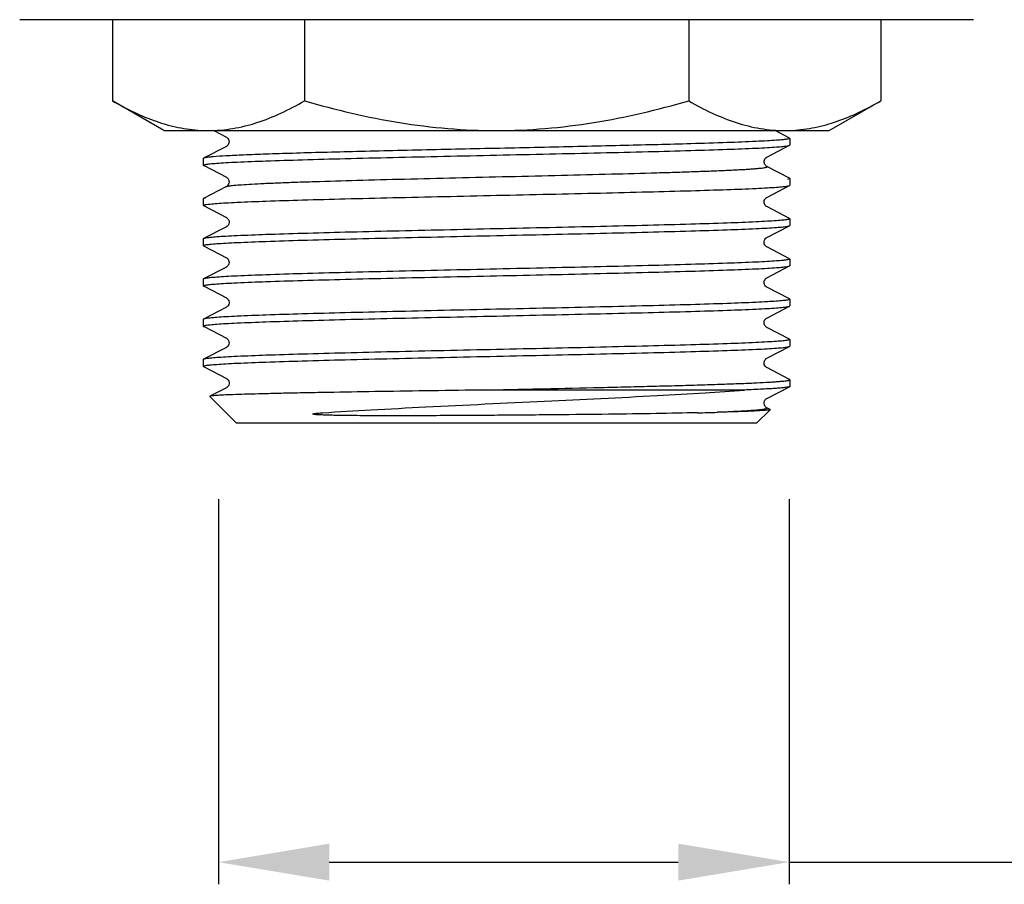
# Model space of a CAD drawing. Units: millimetres. Extents: x 1121 to 2677, y 4259 to 4530.
# Drawn here: x 2018 to 2063, y 4275 to 4314 of the extents above; entities that cross this region are included whole.
import ezdxf

# ---------------------------------------------------------------- set-up
doc = ezdxf.new("R2010")
doc.units = ezdxf.units.MM
doc.layers.add('01', color=7, linetype='Continuous', lineweight=35)
doc.styles.get("Standard").update_dxf_attribs({"font": 'ARIAL.TTF'})
doc.dimstyles.new('A2', dxfattribs={"dimtxt": 10, "dimasz": 5, "dimexe": 1, "dimexo": 1, "dimgap": 2, "dimtad": 1, "dimdec": 0, "dimdsep": 46, "dimtxsty": 'Standard', "dimcen": 0, "dimadec": 0, "dimazin": 0, "dimtfac": 1, "dimtdec": 0, "dimtmove": 0, "dimatfit": 3, "dimfxl": 0, "dimarcsym": 0})

# ---------------------------------------------------------------- blocks, each defined once
blk = doc.blocks.new('*D18')
at = {"layer": '01', "color": 0, "lineweight": -2}
for p, q in [((2027.308, 4292.722), (2027.308, 4275.354)), ((2053.042, 4292.722), (2053.042, 4275.354)), ((2032.308, 4276.354), (2048.042, 4276.354)), ((2053.042, 4276.354), (2095.796, 4276.354))]:
    blk.add_line(p, q, dxfattribs=at)
for points in [[(2032.308, 4277.188), (2032.308, 4275.521), (2027.308, 4276.354)], [(2048.042, 4277.188), (2048.042, 4275.521), (2053.042, 4276.354)]]:
    blk.add_solid(points, dxfattribs=at)
at = {"layer": 'Defpoints', "color": 0, "lineweight": -2}
for p in [(2027.308, 4293.722), (2053.042, 4293.722), (2053.042, 4276.354)]:
    blk.add_point(p, dxfattribs=at)
at = {"layer": '01', "color": 0, "lineweight": -2, "insert": (2079.362, 4283.528), "char_height": 10, "attachment_point": 5}
blk.add_mtext('G3/4', dxfattribs=at)

msp = doc.modelspace()

# ---------------------------------------------------------------- linework, layer by layer
at = {"layer": '01', "lineweight": -2}
for p, q in [((2061.352, 4314.344), (2018.352, 4314.344)), ((2022.531, 4314.344), (2022.531, 4310.684)), ((2031.192, 4314.344), (2031.192, 4310.684)), ((2048.512, 4314.344), (2048.512, 4310.684)), ((2057.172, 4314.344), (2057.172, 4310.684)), ((2024.852, 4309.344), (2022.531, 4310.684)), ((2054.852, 4309.344), (2057.172, 4310.684)), ((2024.852, 4309.344), (2054.852, 4309.344)), ((2027.107, 4309.344), (2027.67, 4309.051)), ((2053.061, 4309.005), (2052.41, 4309.344)), ((2053.061, 4309.005), (2053.072, 4308.993)), ((2053.072, 4308.993), (2053.072, 4308.691)), ((2053.072, 4308.993), (2053.072, 4308.691)), ((2027.67, 4308.633), (2026.643, 4308.098)), ((2052.033, 4308.144), (2053.061, 4308.679)), ((2053.061, 4308.679), (2053.072, 4308.691)), ((2026.643, 4308.098), (2026.631, 4308.086)), ((2026.631, 4308.086), (2026.631, 4307.784)), ((2026.631, 4308.086), (2026.631, 4307.784)), ((2026.643, 4307.772), (2026.631, 4307.784)), ((2026.643, 4307.772), (2026.663, 4307.762)), ((2026.663, 4307.762), (2027.67, 4307.237)), ((2053.061, 4307.191), (2052.033, 4307.726)), ((2053.061, 4307.191), (2053.072, 4307.179)), ((2053.072, 4307.179), (2053.072, 4306.877)), ((2053.072, 4307.179), (2053.072, 4306.877)), ((2027.671, 4306.82), (2026.643, 4306.284)), ((2052.033, 4306.33), (2053.061, 4306.865)), ((2053.061, 4306.865), (2053.072, 4306.877)), ((2026.643, 4306.284), (2026.631, 4306.272)), ((2026.631, 4306.272), (2026.631, 4305.97)), ((2026.631, 4306.272), (2026.631, 4305.97)), ((2026.643, 4305.958), (2026.631, 4305.97)), ((2026.643, 4305.958), (2026.663, 4305.948)), ((2026.663, 4305.948), (2027.67, 4305.423)), ((2053.061, 4305.377), (2052.033, 4305.913)), ((2027.67, 4305.005), (2026.643, 4304.47)), ((2052.033, 4304.516), (2053.061, 4305.051)), ((2053.061, 4305.377), (2053.072, 4305.365)), ((2053.061, 4305.051), (2053.072, 4305.063)), ((2053.072, 4305.365), (2053.072, 4305.063)), ((2053.072, 4305.365), (2053.072, 4305.063)), ((2026.643, 4304.47), (2026.631, 4304.458)), ((2026.631, 4304.458), (2026.631, 4304.156)), ((2026.631, 4304.458), (2026.631, 4304.156)), ((2026.643, 4304.144), (2026.631, 4304.156)), ((2026.643, 4304.144), (2026.663, 4304.134)), ((2026.663, 4304.134), (2027.67, 4303.609)), ((2053.061, 4303.563), (2052.033, 4304.098)), ((2027.67, 4303.191), (2026.643, 4302.656)), ((2052.033, 4302.702), (2053.061, 4303.237)), ((2053.061, 4303.563), (2053.072, 4303.551)), ((2053.061, 4303.237), (2053.072, 4303.249)), ((2053.072, 4303.551), (2053.072, 4303.249)), ((2053.072, 4303.551), (2053.072, 4303.249)), ((2026.643, 4302.656), (2026.631, 4302.644)), ((2026.631, 4302.644), (2026.631, 4302.342)), ((2026.631, 4302.644), (2026.631, 4302.342)), ((2026.643, 4302.33), (2026.631, 4302.342)), ((2026.643, 4302.33), (2026.663, 4302.32)), ((2026.663, 4302.32), (2027.67, 4301.795)), ((2052.033, 4302.702), (2052.033, 4302.702)), ((2053.061, 4301.749), (2052.033, 4302.285)), ((2052.033, 4300.888), (2053.061, 4301.423)), ((2053.061, 4301.749), (2053.072, 4301.737)), ((2053.061, 4301.423), (2053.072, 4301.435)), ((2053.072, 4301.737), (2053.072, 4301.435)), ((2053.072, 4301.737), (2053.072, 4301.435)), ((2027.67, 4301.377), (2026.643, 4300.842)), ((2026.643, 4300.842), (2026.631, 4300.83)), ((2026.631, 4300.83), (2026.631, 4300.528)), ((2026.631, 4300.83), (2026.631, 4300.528)), ((2026.643, 4300.516), (2026.631, 4300.528)), ((2026.643, 4300.516), (2026.663, 4300.506)), ((2026.663, 4300.506), (2027.67, 4299.981)), ((2053.061, 4299.935), (2052.033, 4300.47)), ((2053.061, 4299.935), (2053.072, 4299.923)), ((2053.072, 4299.923), (2053.072, 4299.621)), ((2053.072, 4299.923), (2053.072, 4299.621)), ((2027.67, 4299.563), (2026.643, 4299.028)), ((2052.033, 4299.074), (2053.061, 4299.609)), ((2053.061, 4299.609), (2053.072, 4299.621)), ((2026.643, 4299.028), (2026.631, 4299.016)), ((2026.631, 4299.016), (2026.631, 4298.714)), ((2026.631, 4299.016), (2026.631, 4298.714)), ((2026.631, 4298.714), (2026.643, 4298.702)), ((2026.643, 4298.702), (2026.663, 4298.692)), ((2026.663, 4298.692), (2027.67, 4298.167)), ((2053.061, 4298.121), (2052.033, 4298.656)), ((2053.072, 4298.109), (2053.072, 4297.807)), ((2027.67, 4297.749), (2026.926, 4297.362)), ((2051.022, 4297.644), (2039.333, 4297.644)), ((2052.033, 4297.26), (2053.061, 4297.795)), ((2026.926, 4297.362), (2026.922, 4297.353)), ((2028.131, 4296.144), (2026.922, 4297.353)), ((2049.804, 4296.651), (2049.881, 4296.655)), ((2051.572, 4296.144), (2052.185, 4296.757)), ((2052.181, 4296.765), (2052.033, 4296.842)), ((2052.181, 4296.765), (2052.185, 4296.757)), ((2051.572, 4296.144), (2028.131, 4296.144))]:
    msp.add_line(p, q, dxfattribs=at)
for points in [[(2027.67, 4309.051), (2027.672, 4309.05), (2027.68, 4309.045), (2027.691, 4309.038), (2027.706, 4309.026), (2027.726, 4309.007), (2027.748, 4308.98), (2027.768, 4308.945), (2027.785, 4308.898), (2027.792, 4308.843), (2027.786, 4308.791), (2027.771, 4308.744), (2027.748, 4308.704), (2027.723, 4308.674), (2027.703, 4308.655), (2027.687, 4308.644), (2027.675, 4308.636), (2027.67, 4308.633)], [(2052.033, 4307.726), (2052.025, 4307.731), (2052.012, 4307.739), (2051.993, 4307.754), (2051.969, 4307.78), (2051.944, 4307.815), (2051.925, 4307.858), (2051.913, 4307.908), (2051.913, 4307.963), (2051.925, 4308.012), (2051.944, 4308.054), (2051.967, 4308.088), (2051.989, 4308.112), (2052.008, 4308.127), (2052.021, 4308.136), (2052.031, 4308.142), (2052.033, 4308.144)], [(2027.67, 4307.237), (2027.672, 4307.236), (2027.685, 4307.228), (2027.702, 4307.216), (2027.722, 4307.198), (2027.744, 4307.171), (2027.768, 4307.131), (2027.786, 4307.079), (2027.792, 4307.025), (2027.785, 4306.972), (2027.767, 4306.922), (2027.743, 4306.883), (2027.72, 4306.857), (2027.7, 4306.839), (2027.684, 4306.827), (2027.671, 4306.82)], [(2052.033, 4305.913), (2052.027, 4305.916), (2052.015, 4305.924), (2051.997, 4305.938), (2051.973, 4305.961), (2051.948, 4305.995), (2051.928, 4306.036), (2051.914, 4306.086), (2051.912, 4306.141), (2051.923, 4306.192), (2051.941, 4306.235), (2051.964, 4306.27), (2051.987, 4306.296), (2052.006, 4306.312), (2052.019, 4306.321), (2052.03, 4306.328), (2052.033, 4306.33)], [(2027.67, 4305.423), (2027.672, 4305.422), (2027.682, 4305.416), (2027.694, 4305.408), (2027.712, 4305.393), (2027.734, 4305.37), (2027.757, 4305.337), (2027.777, 4305.297), (2027.79, 4305.248), (2027.791, 4305.193), (2027.781, 4305.142), (2027.763, 4305.1), (2027.739, 4305.064), (2027.716, 4305.039), (2027.697, 4305.023), (2027.683, 4305.013), (2027.672, 4305.006), (2027.67, 4305.005)], [(2052.033, 4304.098), (2052.026, 4304.103), (2052.01, 4304.113), (2051.989, 4304.13), (2051.966, 4304.156), (2051.943, 4304.19), (2051.923, 4304.236), (2051.912, 4304.292), (2051.915, 4304.346), (2051.929, 4304.395), (2051.951, 4304.438), (2051.976, 4304.47), (2051.996, 4304.49), (2052.012, 4304.503), (2052.025, 4304.511), (2052.034, 4304.516)], [(2027.67, 4303.609), (2027.672, 4303.608), (2027.685, 4303.6), (2027.702, 4303.588), (2027.723, 4303.568), (2027.746, 4303.54), (2027.77, 4303.499), (2027.787, 4303.447), (2027.792, 4303.393), (2027.784, 4303.34), (2027.765, 4303.291), (2027.741, 4303.253), (2027.719, 4303.227), (2027.699, 4303.21), (2027.683, 4303.199), (2027.67, 4303.191)], [(2052.033, 4302.285), (2052.028, 4302.287), (2052.016, 4302.295), (2051.998, 4302.309), (2051.974, 4302.332), (2051.949, 4302.365), (2051.929, 4302.405), (2051.915, 4302.455), (2051.912, 4302.51), (2051.922, 4302.561), (2051.94, 4302.605), (2051.963, 4302.641), (2051.986, 4302.667), (2052.005, 4302.683), (2052.019, 4302.693), (2052.03, 4302.7), (2052.033, 4302.702)], [(2027.67, 4301.795), (2027.676, 4301.791), (2027.691, 4301.782), (2027.712, 4301.766), (2027.735, 4301.741), (2027.758, 4301.708), (2027.779, 4301.663), (2027.791, 4301.609), (2027.79, 4301.555), (2027.778, 4301.506), (2027.756, 4301.461), (2027.732, 4301.427), (2027.71, 4301.406), (2027.693, 4301.391), (2027.678, 4301.382), (2027.67, 4301.377)], [(2052.033, 4300.47), (2052.027, 4300.474), (2052.015, 4300.482), (2051.997, 4300.495), (2051.975, 4300.517), (2051.952, 4300.547), (2051.931, 4300.586), (2051.916, 4300.634), (2051.912, 4300.69), (2051.92, 4300.742), (2051.938, 4300.787), (2051.961, 4300.824), (2051.985, 4300.852), (2052.004, 4300.868), (2052.018, 4300.878), (2052.029, 4300.885), (2052.034, 4300.888)], [(2027.67, 4299.981), (2027.673, 4299.979), (2027.685, 4299.972), (2027.702, 4299.959), (2027.723, 4299.941), (2027.746, 4299.913), (2027.77, 4299.872), (2027.787, 4299.82), (2027.792, 4299.767), (2027.785, 4299.714), (2027.766, 4299.664), (2027.742, 4299.626), (2027.719, 4299.6), (2027.7, 4299.583), (2027.683, 4299.571), (2027.67, 4299.563)], [(2052.033, 4298.656), (2052.025, 4298.661), (2052.01, 4298.671), (2051.99, 4298.688), (2051.967, 4298.712), (2051.944, 4298.746), (2051.923, 4298.792), (2051.912, 4298.847), (2051.914, 4298.901), (2051.928, 4298.951), (2051.95, 4298.994), (2051.975, 4299.027), (2051.996, 4299.048), (2052.012, 4299.06), (2052.025, 4299.069), (2052.034, 4299.074)], [(2027.67, 4298.167), (2027.675, 4298.164), (2027.689, 4298.155), (2027.709, 4298.14), (2027.731, 4298.117), (2027.755, 4298.086), (2027.777, 4298.041), (2027.79, 4297.987), (2027.791, 4297.933), (2027.78, 4297.883), (2027.759, 4297.837), (2027.734, 4297.802), (2027.713, 4297.78), (2027.695, 4297.765), (2027.68, 4297.755), (2027.67, 4297.749)], [(2052.033, 4296.842), (2052.026, 4296.847), (2052.011, 4296.856), (2051.99, 4296.873), (2051.967, 4296.898), (2051.944, 4296.931), (2051.924, 4296.977), (2051.912, 4297.032), (2051.914, 4297.087), (2051.928, 4297.136), (2051.95, 4297.18), (2051.974, 4297.213), (2051.995, 4297.233), (2052.012, 4297.246), (2052.025, 4297.255), (2052.034, 4297.26)]]:
    msp.add_lwpolyline(points, dxfattribs=at)
for centre, radius, start, end in [((2026.862, 4315.845), 6.501, 266.8778, 269.995), ((2052.842, 4315.845), 6.501, 270.005, 273.1234), ((2043.116, 4552.381), 255.829, 271.29915, 271.49816)]:
    msp.add_arc(centre, radius, start, end, dxfattribs=at)
for points, knots in [([(2022.531, 4310.684), (2022.85, 4310.5), (2023.491, 4310.16), (2024.482, 4309.747), (2025.487, 4309.463), (2026.169, 4309.372), (2026.508, 4309.354)], [0, 0, 0, 0, 0.261027, 0.513994, 0.759569, 1, 1, 1, 1]), ([(2026.861, 4309.344), (2027.229, 4309.344), (2027.972, 4309.408), (2029.069, 4309.685), (2030.149, 4310.117), (2030.845, 4310.484), (2031.192, 4310.684)], [0, 0, 0, 0, 0.24041, 0.485511, 0.738365, 1, 1, 1, 1]), ([(2031.192, 4310.684), (2032.599, 4310.278), (2034.744, 4309.77), (2037.653, 4309.407), (2039.119, 4309.344), (2039.852, 4309.344)], [0, 0, 0, 0, 0.499892, 0.749946, 1, 1, 1, 1]), ([(2039.852, 4309.344), (2040.584, 4309.344), (2042.05, 4309.407), (2044.96, 4309.77), (2047.105, 4310.278), (2048.512, 4310.684)], [0, 0, 0, 0, 0.250054, 0.500108, 1, 1, 1, 1]), ([(2048.512, 4310.684), (2048.858, 4310.484), (2049.555, 4310.117), (2050.634, 4309.685), (2051.732, 4309.408), (2052.475, 4309.344), (2052.842, 4309.344)], [0, 0, 0, 0, 0.261635, 0.514489, 0.75959, 1, 1, 1, 1]), ([(2053.196, 4309.354), (2053.534, 4309.372), (2054.217, 4309.463), (2055.222, 4309.747), (2056.213, 4310.16), (2056.854, 4310.5), (2057.172, 4310.684)], [0, 0, 0, 0, 0.240431, 0.486006, 0.738973, 1, 1, 1, 1]), ([(2052.973, 4308.958), (2052.907, 4308.946), (2052.739, 4308.927), (2052.434, 4308.902), (2052.026, 4308.877), (2051.287, 4308.839), (2050.137, 4308.795), (2048.165, 4308.734), (2045.492, 4308.665), (2042.174, 4308.59), (2038.686, 4308.514), (2035.788, 4308.45), (2033.577, 4308.397), (2032.072, 4308.359), (2030.711, 4308.32), (2029.517, 4308.281), (2028.514, 4308.243), (2027.719, 4308.206), (2027.194, 4308.173), (2026.89, 4308.144), (2026.777, 4308.13), (2026.73, 4308.121)], [0, 0, 0, 0, 0.007669, 0.019347, 0.034946, 0.054346, 0.103889, 0.166365, 0.279778, 0.409321, 0.545504, 0.678361, 0.740469, 0.79815, 0.850345, 0.896097, 0.934568, 0.96505, 0.986986, 0.994625, 1, 1, 1, 1]), ([(2053.072, 4308.993), (2053.072, 4308.989), (2053.063, 4308.981), (2053.031, 4308.969), (2052.998, 4308.962), (2052.973, 4308.958)], [0, 0, 0, 0, 0.100218, 0.291414, 1, 1, 1, 1]), ([(2026.731, 4307.82), (2026.797, 4307.831), (2026.965, 4307.85), (2027.27, 4307.876), (2027.678, 4307.901), (2028.418, 4307.938), (2029.567, 4307.982), (2031.19, 4308.033), (2033.095, 4308.084), (2035.221, 4308.135), (2037.499, 4308.186), (2039.853, 4308.238), (2042.208, 4308.289), (2044.485, 4308.34), (2046.611, 4308.392), (2048.516, 4308.443), (2050.138, 4308.493), (2051.287, 4308.537), (2052.026, 4308.575), (2052.434, 4308.6), (2052.739, 4308.625), (2052.907, 4308.644), (2052.973, 4308.656)], [0, 0, 0, 0, 0.007675, 0.019359, 0.034964, 0.054371, 0.103927, 0.166411, 0.239791, 0.321673, 0.409382, 0.500048, 0.590709, 0.678409, 0.760282, 0.833653, 0.896125, 0.945662, 0.96506, 0.980657, 0.992333, 1, 1, 1, 1]), ([(2052.973, 4308.656), (2052.992, 4308.659), (2053.021, 4308.665), (2053.05, 4308.674), (2053.061, 4308.679)], [0, 0, 0, 0, 0.613457, 1, 1, 1, 1]), ([(2026.73, 4308.121), (2026.712, 4308.118), (2026.683, 4308.112), (2026.653, 4308.104), (2026.643, 4308.098)], [0, 0, 0, 0, 0.6135, 1, 1, 1, 1]), ([(2026.631, 4307.784), (2026.631, 4307.788), (2026.64, 4307.796), (2026.673, 4307.808), (2026.705, 4307.815), (2026.731, 4307.82)], [0, 0, 0, 0, 0.100164, 0.291349, 1, 1, 1, 1]), ([(2027.67, 4306.819), (2027.683, 4306.826), (2027.721, 4306.837), (2027.793, 4306.85), (2027.893, 4306.864), (2028.084, 4306.884), (2028.392, 4306.908), (2028.845, 4306.936), (2029.403, 4306.963), (2030.063, 4306.991), (2030.816, 4307.019), (2031.987, 4307.058), (2033.626, 4307.106), (2035.755, 4307.162), (2038.042, 4307.217), (2040.399, 4307.273), (2042.734, 4307.328), (2044.959, 4307.384), (2046.705, 4307.431), (2047.982, 4307.47), (2048.828, 4307.498), (2049.588, 4307.526), (2050.164, 4307.55), (2050.576, 4307.57), (2050.847, 4307.584), (2051.092, 4307.598), (2051.309, 4307.612), (2051.499, 4307.626), (2051.66, 4307.64), (2051.793, 4307.654), (2051.898, 4307.668), (2051.973, 4307.681), (2052.019, 4307.693), (2052.04, 4307.703), (2052.047, 4307.712), (2052.043, 4307.722), (2052.037, 4307.725), (2052.033, 4307.726)], [0, 0, 0, 0, 0.00181, 0.004778, 0.008919, 0.014233, 0.028333, 0.046952, 0.069919, 0.097014, 0.127978, 0.162513, 0.240942, 0.329289, 0.424163, 0.52192, 0.618806, 0.711099, 0.795256, 0.833259, 0.868045, 0.899286, 0.926676, 0.938845, 0.949958, 0.959985, 0.968905, 0.976698, 0.983345, 0.988831, 0.993146, 0.996289, 0.998268, 0.998842, 0.999191, 0.9995, 1, 1, 1, 1]), ([(2053.072, 4307.179), (2053.072, 4307.175), (2053.063, 4307.167), (2053.031, 4307.155), (2052.998, 4307.148), (2052.973, 4307.144)], [0, 0, 0, 0, 0.100234, 0.291433, 1, 1, 1, 1]), ([(2026.731, 4306.006), (2026.797, 4306.017), (2026.966, 4306.036), (2027.271, 4306.062), (2027.679, 4306.087), (2028.418, 4306.124), (2029.568, 4306.168), (2031.191, 4306.219), (2033.096, 4306.27), (2035.222, 4306.321), (2037.5, 4306.372), (2039.854, 4306.424), (2042.209, 4306.475), (2044.486, 4306.526), (2046.612, 4306.578), (2048.517, 4306.629), (2050.138, 4306.679), (2051.288, 4306.723), (2052.027, 4306.761), (2052.434, 4306.786), (2052.739, 4306.811), (2052.907, 4306.83), (2052.973, 4306.842)], [0, 0, 0, 0, 0.00768, 0.019369, 0.034979, 0.054391, 0.103953, 0.166444, 0.239827, 0.321711, 0.40942, 0.500085, 0.590743, 0.678439, 0.760307, 0.833673, 0.896139, 0.945671, 0.965067, 0.980661, 0.992335, 1, 1, 1, 1]), ([(2052.973, 4306.842), (2052.992, 4306.845), (2053.021, 4306.851), (2053.05, 4306.86), (2053.061, 4306.865)], [0, 0, 0, 0, 0.613425, 1, 1, 1, 1]), ([(2026.731, 4306.307), (2026.712, 4306.304), (2026.683, 4306.298), (2026.653, 4306.29), (2026.643, 4306.284)], [0, 0, 0, 0, 0.61359, 1, 1, 1, 1]), ([(2026.631, 4305.97), (2026.631, 4305.974), (2026.64, 4305.982), (2026.673, 4305.994), (2026.706, 4306.001), (2026.731, 4306.006)], [0, 0, 0, 0, 0.10011, 0.291288, 1, 1, 1, 1]), ([(2052.973, 4305.33), (2052.907, 4305.318), (2052.739, 4305.299), (2052.434, 4305.274), (2052.027, 4305.249), (2051.288, 4305.211), (2050.138, 4305.167), (2048.517, 4305.117), (2046.612, 4305.066), (2044.486, 4305.014), (2042.209, 4304.963), (2039.854, 4304.912), (2037.5, 4304.86), (2035.222, 4304.809), (2033.096, 4304.758), (2031.191, 4304.707), (2029.568, 4304.656), (2028.418, 4304.612), (2027.679, 4304.575), (2027.271, 4304.549), (2026.966, 4304.524), (2026.797, 4304.505), (2026.731, 4304.493)], [0, 0, 0, 0, 0.007665, 0.019339, 0.034933, 0.054329, 0.103861, 0.166327, 0.239693, 0.321561, 0.409257, 0.499915, 0.59058, 0.678289, 0.760173, 0.833556, 0.896047, 0.945609, 0.965021, 0.980631, 0.99232, 1, 1, 1, 1]), ([(2026.731, 4304.192), (2026.797, 4304.203), (2026.965, 4304.222), (2027.27, 4304.248), (2027.678, 4304.273), (2028.417, 4304.31), (2029.567, 4304.354), (2031.189, 4304.405), (2033.094, 4304.456), (2035.219, 4304.507), (2037.496, 4304.558), (2039.85, 4304.61), (2042.204, 4304.661), (2044.481, 4304.712), (2046.607, 4304.764), (2048.512, 4304.815), (2050.135, 4304.865), (2051.285, 4304.909), (2052.024, 4304.947), (2052.432, 4304.972), (2052.738, 4304.997), (2052.906, 4305.016), (2052.973, 4305.028)], [0, 0, 0, 0, 0.007677, 0.01936, 0.034962, 0.054365, 0.103907, 0.166377, 0.23974, 0.321605, 0.409296, 0.499947, 0.590597, 0.67829, 0.760164, 0.833542, 0.896029, 0.945591, 0.965004, 0.980617, 0.992312, 1, 1, 1, 1]), ([(2053.072, 4305.365), (2053.072, 4305.361), (2053.063, 4305.353), (2053.031, 4305.341), (2052.998, 4305.334), (2052.973, 4305.33)], [0, 0, 0, 0, 0.100252, 0.291452, 1, 1, 1, 1]), ([(2052.973, 4305.028), (2052.991, 4305.031), (2053.021, 4305.037), (2053.05, 4305.046), (2053.061, 4305.051)], [0, 0, 0, 0, 0.613854, 1, 1, 1, 1]), ([(2026.631, 4304.156), (2026.631, 4304.16), (2026.64, 4304.168), (2026.673, 4304.18), (2026.706, 4304.187), (2026.731, 4304.192)], [0, 0, 0, 0, 0.10013, 0.291314, 1, 1, 1, 1]), ([(2026.731, 4304.493), (2026.712, 4304.49), (2026.683, 4304.484), (2026.653, 4304.476), (2026.643, 4304.47)], [0, 0, 0, 0, 0.61369, 1, 1, 1, 1]), ([(2052.973, 4303.516), (2052.906, 4303.504), (2052.738, 4303.485), (2052.432, 4303.46), (2052.024, 4303.434), (2051.285, 4303.397), (2050.135, 4303.353), (2048.512, 4303.302), (2046.607, 4303.251), (2044.481, 4303.2), (2042.204, 4303.149), (2039.85, 4303.097), (2037.496, 4303.046), (2035.219, 4302.995), (2033.094, 4302.944), (2031.189, 4302.893), (2029.567, 4302.842), (2028.417, 4302.798), (2027.678, 4302.761), (2027.27, 4302.735), (2026.965, 4302.71), (2026.797, 4302.691), (2026.731, 4302.679)], [0, 0, 0, 0, 0.007688, 0.019383, 0.034996, 0.054409, 0.103971, 0.166458, 0.239836, 0.32171, 0.409403, 0.500053, 0.590704, 0.678395, 0.76026, 0.833623, 0.896093, 0.945635, 0.965038, 0.98064, 0.992323, 1, 1, 1, 1]), ([(2026.731, 4302.378), (2026.797, 4302.389), (2026.965, 4302.408), (2027.27, 4302.434), (2027.678, 4302.459), (2028.418, 4302.496), (2029.568, 4302.54), (2031.19, 4302.591), (2033.095, 4302.642), (2035.221, 4302.693), (2037.499, 4302.744), (2039.853, 4302.796), (2042.208, 4302.847), (2044.485, 4302.898), (2046.611, 4302.95), (2048.516, 4303.001), (2050.138, 4303.051), (2051.287, 4303.095), (2052.026, 4303.133), (2052.434, 4303.158), (2052.739, 4303.183), (2052.907, 4303.202), (2052.973, 4303.214)], [0, 0, 0, 0, 0.007676, 0.019361, 0.034967, 0.054375, 0.103932, 0.166418, 0.239798, 0.321681, 0.40939, 0.500055, 0.590716, 0.678415, 0.760287, 0.833657, 0.896127, 0.945664, 0.965062, 0.980658, 0.992333, 1, 1, 1, 1]), ([(2053.072, 4303.551), (2053.072, 4303.547), (2053.063, 4303.539), (2053.03, 4303.527), (2052.998, 4303.52), (2052.973, 4303.516)], [0, 0, 0, 0, 0.100021, 0.291187, 1, 1, 1, 1]), ([(2052.973, 4303.214), (2052.992, 4303.217), (2053.021, 4303.223), (2053.05, 4303.232), (2053.061, 4303.237)], [0, 0, 0, 0, 0.61345, 1, 1, 1, 1]), ([(2026.631, 4302.342), (2026.631, 4302.346), (2026.64, 4302.354), (2026.673, 4302.366), (2026.706, 4302.373), (2026.731, 4302.378)], [0, 0, 0, 0, 0.100153, 0.291337, 1, 1, 1, 1]), ([(2026.731, 4302.679), (2026.712, 4302.676), (2026.683, 4302.67), (2026.653, 4302.662), (2026.643, 4302.656)], [0, 0, 0, 0, 0.61365, 1, 1, 1, 1]), ([(2052.973, 4301.702), (2052.907, 4301.69), (2052.739, 4301.671), (2052.434, 4301.646), (2052.026, 4301.621), (2051.287, 4301.583), (2050.138, 4301.539), (2048.516, 4301.489), (2046.611, 4301.438), (2044.485, 4301.386), (2042.208, 4301.335), (2039.853, 4301.284), (2037.499, 4301.232), (2035.221, 4301.181), (2033.095, 4301.13), (2031.19, 4301.079), (2029.568, 4301.028), (2028.418, 4300.984), (2027.678, 4300.947), (2027.27, 4300.921), (2026.965, 4300.896), (2026.797, 4300.877), (2026.731, 4300.865)], [0, 0, 0, 0, 0.007667, 0.019342, 0.034938, 0.054336, 0.103873, 0.166343, 0.239713, 0.321585, 0.409284, 0.499945, 0.59061, 0.678319, 0.760202, 0.833582, 0.896068, 0.945625, 0.965033, 0.980639, 0.992324, 1, 1, 1, 1]), ([(2053.072, 4301.737), (2053.072, 4301.733), (2053.063, 4301.725), (2053.031, 4301.713), (2052.998, 4301.706), (2052.973, 4301.702)], [0, 0, 0, 0, 0.100238, 0.291436, 1, 1, 1, 1]), ([(2052.973, 4301.4), (2052.992, 4301.403), (2053.021, 4301.409), (2053.05, 4301.418), (2053.061, 4301.423)], [0, 0, 0, 0, 0.613418, 1, 1, 1, 1]), ([(2026.731, 4300.564), (2026.797, 4300.575), (2026.966, 4300.594), (2027.271, 4300.62), (2027.679, 4300.645), (2028.418, 4300.682), (2029.568, 4300.726), (2031.191, 4300.777), (2033.096, 4300.828), (2035.223, 4300.879), (2037.5, 4300.93), (2039.855, 4300.982), (2042.209, 4301.033), (2044.486, 4301.084), (2046.612, 4301.136), (2048.517, 4301.187), (2050.138, 4301.237), (2051.288, 4301.281), (2052.027, 4301.319), (2052.434, 4301.344), (2052.739, 4301.369), (2052.907, 4301.388), (2052.973, 4301.4)], [0, 0, 0, 0, 0.007681, 0.019371, 0.034982, 0.054395, 0.103959, 0.166451, 0.239835, 0.32172, 0.409429, 0.500093, 0.590751, 0.678445, 0.760313, 0.833677, 0.896142, 0.945673, 0.965068, 0.980662, 0.992335, 1, 1, 1, 1]), ([(2026.631, 4300.528), (2026.631, 4300.532), (2026.64, 4300.54), (2026.673, 4300.552), (2026.706, 4300.559), (2026.731, 4300.564)], [0, 0, 0, 0, 0.100099, 0.291274, 1, 1, 1, 1]), ([(2026.731, 4300.865), (2026.712, 4300.862), (2026.683, 4300.856), (2026.653, 4300.848), (2026.643, 4300.842)], [0, 0, 0, 0, 0.613609, 1, 1, 1, 1]), ([(2052.973, 4299.888), (2052.907, 4299.876), (2052.739, 4299.857), (2052.434, 4299.832), (2052.027, 4299.807), (2051.288, 4299.769), (2050.138, 4299.725), (2048.517, 4299.675), (2046.612, 4299.624), (2044.486, 4299.572), (2042.209, 4299.521), (2039.855, 4299.47), (2037.5, 4299.418), (2035.223, 4299.367), (2033.096, 4299.316), (2031.191, 4299.265), (2029.568, 4299.214), (2028.418, 4299.17), (2027.679, 4299.133), (2027.271, 4299.107), (2026.966, 4299.082), (2026.797, 4299.063), (2026.731, 4299.051)], [0, 0, 0, 0, 0.007665, 0.019338, 0.034932, 0.054327, 0.103858, 0.166323, 0.239687, 0.321555, 0.409249, 0.499907, 0.590571, 0.67828, 0.760165, 0.833549, 0.896041, 0.945605, 0.965018, 0.980629, 0.992319, 1, 1, 1, 1]), ([(2053.072, 4299.923), (2053.072, 4299.919), (2053.063, 4299.911), (2053.031, 4299.899), (2052.998, 4299.892), (2052.973, 4299.888)], [0, 0, 0, 0, 0.100255, 0.291457, 1, 1, 1, 1]), ([(2026.731, 4298.75), (2026.797, 4298.761), (2026.965, 4298.78), (2027.27, 4298.806), (2027.678, 4298.831), (2028.417, 4298.868), (2029.567, 4298.912), (2031.189, 4298.963), (2033.094, 4299.014), (2035.219, 4299.065), (2037.496, 4299.116), (2039.85, 4299.168), (2042.204, 4299.219), (2044.481, 4299.27), (2046.607, 4299.322), (2048.512, 4299.373), (2050.135, 4299.423), (2051.285, 4299.467), (2052.024, 4299.505), (2052.432, 4299.53), (2052.738, 4299.555), (2052.906, 4299.574), (2052.973, 4299.586)], [0, 0, 0, 0, 0.007677, 0.01936, 0.034963, 0.054366, 0.103909, 0.166379, 0.239742, 0.321607, 0.409299, 0.49995, 0.590599, 0.678292, 0.760166, 0.833544, 0.89603, 0.945591, 0.965004, 0.980618, 0.992312, 1, 1, 1, 1]), ([(2052.973, 4299.586), (2052.991, 4299.589), (2053.021, 4299.595), (2053.05, 4299.604), (2053.061, 4299.609)], [0, 0, 0, 0, 0.613851, 1, 1, 1, 1]), ([(2026.631, 4298.714), (2026.631, 4298.718), (2026.64, 4298.726), (2026.673, 4298.738), (2026.706, 4298.745), (2026.731, 4298.75)], [0, 0, 0, 0, 0.100127, 0.29131, 1, 1, 1, 1]), ([(2026.731, 4299.051), (2026.712, 4299.048), (2026.683, 4299.042), (2026.653, 4299.034), (2026.643, 4299.028)], [0, 0, 0, 0, 0.613711, 1, 1, 1, 1]), ([(2039.333, 4297.644), (2040.217, 4297.664), (2041.956, 4297.701), (2044.1, 4297.75), (2045.747, 4297.789), (2046.901, 4297.818), (2047.984, 4297.846), (2048.984, 4297.875), (2049.892, 4297.904), (2050.698, 4297.933), (2051.395, 4297.961), (2051.904, 4297.986), (2052.25, 4298.006), (2052.464, 4298.021), (2052.645, 4298.035), (2052.795, 4298.049), (2052.91, 4298.063), (2052.997, 4298.078), (2053.043, 4298.088), (2053.072, 4298.102), (2053.072, 4298.109)], [0, 0, 0, 0, 0.192779, 0.379289, 0.467833, 0.552029, 0.631023, 0.704016, 0.770276, 0.829128, 0.879986, 0.92233, 0.940178, 0.955745, 0.968995, 0.979901, 0.988438, 0.994594, 0.998388, 1, 1, 1, 1]), ([(2053.072, 4298.109), (2053.072, 4298.11), (2053.071, 4298.116), (2053.065, 4298.119), (2053.061, 4298.121)], [0, 0, 0, 0, 0.179968, 1, 1, 1, 1]), ([(2039.333, 4297.644), (2038.531, 4297.633), (2036.963, 4297.61), (2034.69, 4297.576), (2032.897, 4297.546), (2031.574, 4297.522), (2030.684, 4297.504), (2029.875, 4297.487), (2029.153, 4297.469), (2028.526, 4297.452), (2027.998, 4297.435), (2027.623, 4297.419), (2027.376, 4297.407), (2027.231, 4297.398), (2027.115, 4297.389), (2027.026, 4297.381), (2026.967, 4297.372), (2026.936, 4297.367), (2026.926, 4297.362)], [0, 0, 0, 0, 0.193762, 0.379005, 0.549397, 0.627157, 0.699042, 0.764431, 0.822742, 0.873466, 0.916142, 0.950398, 0.964264, 0.975917, 0.985331, 0.992483, 0.997365, 1, 1, 1, 1]), ([(2032.014, 4296.618), (2032.738, 4296.667), (2034.288, 4296.759), (2037.623, 4296.934), (2041.927, 4297.136), (2046.124, 4297.338), (2049.125, 4297.509), (2050.432, 4297.597), (2051.022, 4297.644)], [0, 0, 0, 0, 0.114472, 0.244606, 0.526334, 0.793533, 0.906809, 1, 1, 1, 1]), ([(2053.061, 4297.795), (2053.041, 4297.785), (2052.978, 4297.772), (2052.858, 4297.754), (2052.682, 4297.736), (2052.452, 4297.718), (2052.167, 4297.699), (2051.685, 4297.673), (2051.297, 4297.655), (2051.022, 4297.644)], [0, 0, 0, 0, 0.032768, 0.092275, 0.178692, 0.291765, 0.431078, 0.59614, 1, 1, 1, 1]), ([(2053.072, 4297.807), (2053.072, 4297.806), (2053.071, 4297.8), (2053.065, 4297.797), (2053.061, 4297.795)], [0, 0, 0, 0, 0.17982, 1, 1, 1, 1]), ([(2048.916, 4296.618), (2048.294, 4296.604), (2046.954, 4296.579), (2044.826, 4296.549), (2042.911, 4296.528), (2041.301, 4296.514), (2040.065, 4296.504), (2038.827, 4296.496), (2037.8, 4296.49), (2036.988, 4296.487), (2036.389, 4296.485), (2035.799, 4296.484), (2035.22, 4296.483), (2034.652, 4296.484), (2034.098, 4296.485), (2033.559, 4296.488), (2033.118, 4296.492), (2032.774, 4296.497), (2032.522, 4296.502), (2032.314, 4296.507), (2032.15, 4296.512), (2032.028, 4296.516), (2031.927, 4296.52), (2031.846, 4296.524), (2031.785, 4296.528), (2031.735, 4296.532), (2031.694, 4296.535), (2031.664, 4296.538), (2031.633, 4296.542), (2031.607, 4296.546), (2031.588, 4296.55), (2031.577, 4296.553), (2031.569, 4296.555), (2031.565, 4296.564), (2031.572, 4296.567), (2031.576, 4296.569), (2031.584, 4296.572), (2031.594, 4296.574), (2031.61, 4296.578), (2031.631, 4296.582), (2031.657, 4296.586), (2031.692, 4296.59), (2031.736, 4296.595), (2031.846, 4296.606), (2031.939, 4296.613), (2032.014, 4296.618)], [0, 0, 0, 0, 0.104763, 0.225887, 0.358454, 0.427343, 0.497022, 0.566766, 0.635861, 0.669945, 0.703602, 0.736748, 0.769302, 0.801185, 0.832324, 0.862649, 0.892105, 0.906495, 0.920657, 0.934598, 0.941491, 0.948339, 0.955151, 0.958549, 0.961948, 0.965357, 0.96707, 0.968795, 0.970539, 0.972325, 0.973249, 0.973756, 0.974271, 0.974647, 0.974945, 0.975259, 0.975584, 0.976263, 0.976961, 0.978392, 0.979853, 0.981337, 0.984351, 0.987412, 1, 1, 1, 1]), ([(2052.108, 4296.738), (2052.014, 4296.726), (2051.759, 4296.709), (2051.277, 4296.685), (2050.604, 4296.662), (2050.091, 4296.647), (2049.805, 4296.639)], [0, 0, 0, 0, 0.12296, 0.333043, 0.626954, 1, 1, 1, 1]), ([(2049.881, 4296.655), (2050.058, 4296.662), (2050.388, 4296.676), (2050.848, 4296.7), (2051.185, 4296.72), (2051.419, 4296.736), (2051.565, 4296.748), (2051.692, 4296.759), (2051.8, 4296.771), (2051.888, 4296.782), (2051.956, 4296.794), (2052, 4296.803), (2052.025, 4296.812), (2052.038, 4296.818), (2052.051, 4296.832), (2052.038, 4296.84), (2052.033, 4296.842)], [0, 0, 0, 0, 0.241587, 0.45133, 0.627978, 0.703531, 0.770413, 0.828536, 0.877814, 0.918171, 0.94956, 0.97203, 0.979983, 0.985834, 0.992246, 1, 1, 1, 1]), ([(2052.185, 4296.757), (2052.183, 4296.755), (2052.175, 4296.751), (2052.149, 4296.744), (2052.126, 4296.741), (2052.108, 4296.738)], [0, 0, 0, 0, 0.119055, 0.323321, 1, 1, 1, 1])]:
    msp.add_open_spline(points, degree=3, knots=knots, dxfattribs=at)

# ---------------------------------------------------------------- dimensions: what is measured, and where the dimension line sits
dim = msp.add_linear_dim(base=(2053.042, 4276.354), p1=(2027.308, 4293.722), p2=(2053.042, 4293.722), text='G3/4', dimstyle='A2', dxfattribs=at)
dim.commit()
dim.dimension.update_dxf_attribs({"geometry": '*D18', "text_midpoint": (2079.362, 4276.354), "dimtype": 160})

doc.saveas('drawing.dxf')
